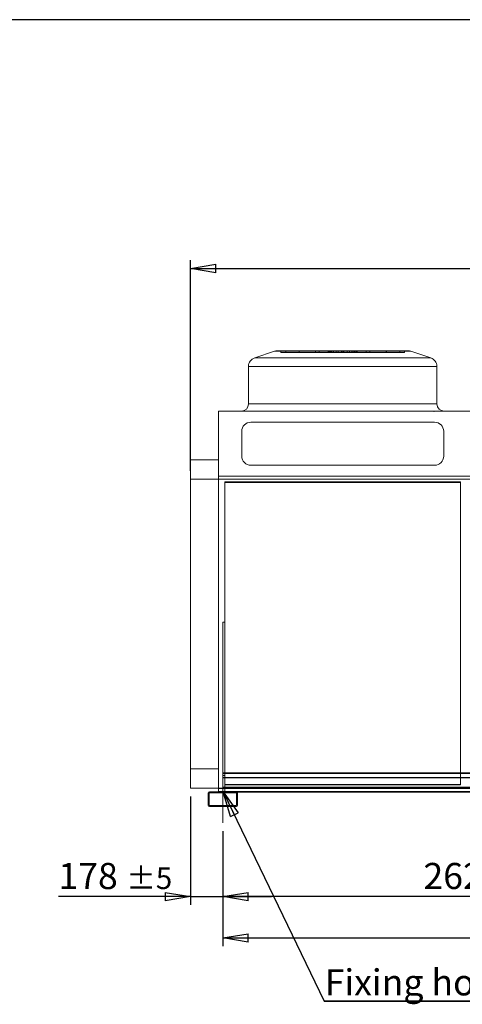
# Model space of a CAD drawing. Units: millimetres. Extents: x 237 to 18611, y 261 to 13090.
# Drawn here: x 4401 to 6825, y 7700 to 13090 of the extents above; entities that cross this region are included whole.
import ezdxf

# ---------------------------------------------------------------- set-up
doc = ezdxf.new("R2010")
doc.units = ezdxf.units.MM
doc.header["$LTSCALE"] = 45
doc.linetypes.add('SLD-Center', pattern=[19.05, 15.24, -1.27, 1.27, -1.27])
doc.linetypes.add('SLD-Solid', pattern=[0])
doc.layers.add('GEOMETRY', color=7, linetype='SLD-Solid')
doc.layers.add('TITLE', color=7, linetype='SLD-Solid')
doc.styles.add('SLDTEXTSTYLE0', font='TXT', dxfattribs={"width": 0.605})
doc.dimstyles.new('SLDDIMSTYLE0', dxfattribs={"dimtxt": 138.689209, "dimasz": 138.689209, "dimexe": 0, "dimexo": 0.0625, "dimgap": 34.672302, "dimtad": 1, "dimdec": 0, "dimrnd": 1e-09, "dimzin": 12, "dimdsep": 46, "dimtxsty": 'SLDTEXTSTYLE0', "dimblk1": 'CLOSED', "dimblk2": 'CLOSED', "dimsah": 1, "dimcen": 0.09, "dimadec": 0, "dimazin": 3, "dimtol": 1, "dimtp": 20, "dimtm": 20, "dimtfac": 1, "dimtdec": 0, "dimtofl": 0, "dimtmove": 0, "dimatfit": 3, "dimldrblk": 'CLOSED', "dimfxl": 1, "dimfrac": 2, "dimtolj": 1, "dimarcsym": 0})
doc.dimstyles.new('SLDDIMSTYLE2', dxfattribs={"dimtxt": 138.689209, "dimasz": 138.689209, "dimexe": 0, "dimexo": 0.0625, "dimgap": 34.672302, "dimtad": 1, "dimdec": 0, "dimrnd": 1e-09, "dimzin": 12, "dimdsep": 46, "dimtxsty": 'SLDTEXTSTYLE0', "dimblk1": 'CLOSED', "dimblk2": 'CLOSED', "dimsah": 1, "dimcen": 0.09, "dimadec": 0, "dimazin": 3, "dimtfac": 1, "dimtdec": 0, "dimtofl": 0, "dimtmove": 0, "dimatfit": 3, "dimldrblk": 'CLOSED', "dimfxl": 1, "dimfrac": 2, "dimtolj": 1, "dimtzin": 12, "dimarcsym": 0})
doc.dimstyles.new('SLDDIMSTYLE3', dxfattribs={"dimtxt": 138.689209, "dimasz": 138.689209, "dimexe": 0, "dimexo": 0.0625, "dimgap": 34.672302, "dimtad": 1, "dimdec": 0, "dimrnd": 1e-09, "dimzin": 12, "dimdsep": 46, "dimtxsty": 'SLDTEXTSTYLE0', "dimblk1": 'CLOSED', "dimblk2": 'CLOSED', "dimsah": 1, "dimcen": 0.09, "dimadec": 0, "dimazin": 3, "dimtol": 1, "dimtp": 5, "dimtm": 5, "dimtfac": 1, "dimtdec": 0, "dimtmove": 0, "dimatfit": 0, "dimldrblk": 'CLOSED', "dimfxl": 1, "dimfrac": 2, "dimtolj": 1, "dimarcsym": 0})
doc.dimstyles.new('SLDDIMSTYLE5', dxfattribs={"dimtxt": 138.689209, "dimasz": 138.689209, "dimexe": 0, "dimexo": 0.0625, "dimgap": 34.672302, "dimtad": 1, "dimdec": 0, "dimrnd": 1e-09, "dimzin": 12, "dimdsep": 46, "dimtxsty": 'SLDTEXTSTYLE0', "dimblk1": 'CLOSED', "dimblk2": 'CLOSED', "dimsah": 1, "dimcen": 0.09, "dimadec": 0, "dimazin": 3, "dimtol": 1, "dimtp": 5, "dimtm": 5, "dimtfac": 1, "dimtdec": 0, "dimtofl": 0, "dimtmove": 0, "dimatfit": 3, "dimldrblk": 'CLOSED', "dimfxl": 1, "dimfrac": 2, "dimtolj": 1, "dimarcsym": 0})
doc.dimstyles.new('SLDDIMSTYLE6', dxfattribs={"dimtxt": 0.18, "dimasz": 138.689209, "dimexe": 0, "dimexo": 0.0625, "dimgap": 0, "dimtad": 0, "dimtih": 1, "dimtoh": 1, "dimdec": 0, "dimrnd": 1e-09, "dimzin": 0, "dimdsep": 46, "dimtxsty": 'Standard', "dimblk1": 'CLOSED', "dimblk2": 'CLOSED', "dimsah": 1, "dimcen": 0.09, "dimadec": 0, "dimazin": 0, "dimtfac": 138.689209, "dimtdec": 0, "dimtofl": 0, "dimtmove": 0, "dimatfit": 3, "dimldrblk": 'CLOSED', "dimfxl": 1, "dimfrac": 2, "dimtolj": 1, "dimtzin": 0, "dimarcsym": 0})

# ---------------------------------------------------------------- blocks, each defined once
blk = doc.blocks.new('_CLOSED')
at = {"color": 0, "linetype": 'ByBlock', "lineweight": -2}
for p, q in [((-1, 0.166667), (0, 0)), ((-1, 0.166667), (-1, -0.166667)), ((0, 0), (-1, -0.166667)), ((0, 0), (-1, 0))]:
    blk.add_line(p, q, dxfattribs=at)
blk = doc.blocks.new('_D')
at = {"layer": 'GEOMETRY', "transparency": 16777216}
for p, q in [((5336.1, 10620.3), (5336.1, 11773.1)), ((17653.6, 10276.5), (17653.6, 11773.1)), ((5336.1, 11728.1), (17653.6, 11728.1))]:
    blk.add_line(p, q, dxfattribs=at)
at = {"layer": 'GEOMETRY', "transparency": 16777216, "xscale": 138.689208984375, "yscale": 138.689208984375, "rotation": 180.0000000000004}
blk.add_blockref('_CLOSED', (5336.1, 11728.1, -54.8), dxfattribs=at)
at = {"layer": 'GEOMETRY', "transparency": 16777216, "xscale": 138.689208984375, "yscale": 138.689208984375}
blk.add_blockref('_CLOSED', (17653.6, 11728.1, -54.8), dxfattribs=at)
at = {"layer": 'GEOMETRY', "transparency": 16777216, "attachment_point": 1, "style": 'SLDTEXTSTYLE0'}
for s, insert, char_height in [('12318', (11072.1, 11912.3), 142.88), ('±20', (11654.1, 11888.4), 119.06)]:
    blk.add_mtext(s, dxfattribs=dict(at, insert=insert, char_height=char_height))
blk = doc.blocks.new('_D_3')
at = {"layer": 'GEOMETRY', "transparency": 16777216}
for p, q in [((5336.1, 8838.7), (5336.1, 8245.1)), ((5513.6, 8648.5), (5513.6, 8245.1)), ((5336.1, 8290.1), (4613.2, 8290.1)), ((5336.1, 8290.1), (5513.6, 8290.1)), ((5513.6, 8290.1), (5780.3, 8290.1))]:
    blk.add_line(p, q, dxfattribs=at)
at = {"layer": 'GEOMETRY', "transparency": 16777216, "xscale": 138.689208984375, "yscale": 138.689208984375}
blk.add_blockref('_CLOSED', (5336.1, 8290.1, -54.8), dxfattribs=at)
at = {"layer": 'GEOMETRY', "transparency": 16777216, "xscale": 138.689208984375, "yscale": 138.689208984375, "rotation": 180.0000000000004}
blk.add_blockref('_CLOSED', (5513.6, 8290.1, -54.8), dxfattribs=at)
at = {"layer": 'GEOMETRY', "transparency": 16777216, "attachment_point": 1, "style": 'SLDTEXTSTYLE0'}
for s, insert, char_height in [('178', (4613.2, 8474.3), 142.88), ('±5', (4983.7, 8450.3), 119.06)]:
    blk.add_mtext(s, dxfattribs=dict(at, insert=insert, char_height=char_height))
blk = doc.blocks.new('_D_8')
at = {"layer": 'GEOMETRY', "transparency": 16777216}
for p, q in [((5513.6, 8648.5), (5513.6, 8245.1)), ((8133.6, 8658.2), (8133.6, 8245.1)), ((8133.6, 8290.1), (5513.6, 8290.1))]:
    blk.add_line(p, q, dxfattribs=at)
at = {"layer": 'GEOMETRY', "transparency": 16777216, "xscale": 138.689208984375, "yscale": 138.689208984375, "rotation": 180.0000000000004}
blk.add_blockref('_CLOSED', (5513.6, 8290.1, -54.8), dxfattribs=at)
at = {"layer": 'GEOMETRY', "transparency": 16777216, "xscale": 138.689208984375, "yscale": 138.689208984375}
blk.add_blockref('_CLOSED', (8133.6, 8290.1, -54.8), dxfattribs=at)
at = {"layer": 'GEOMETRY', "transparency": 16777216, "insert": (6611.9, 8474.3), "char_height": 142.88, "attachment_point": 1, "style": 'SLDTEXTSTYLE0'}
blk.add_mtext('2620', dxfattribs=at)
blk = doc.blocks.new('_D_9')
at = {"layer": 'GEOMETRY', "transparency": 16777216}
for p, q in [((5513.6, 8648.5), (5513.6, 8018.5)), ((17303.6, 8648.5), (17303.6, 8018.5)), ((5513.6, 8063.5), (17303.6, 8063.5))]:
    blk.add_line(p, q, dxfattribs=at)
at = {"layer": 'GEOMETRY', "transparency": 16777216, "xscale": 138.689208984375, "yscale": 138.689208984375, "rotation": 180.0000000000004}
blk.add_blockref('_CLOSED', (5513.6, 8063.5, -54.8), dxfattribs=at)
at = {"layer": 'GEOMETRY', "transparency": 16777216, "xscale": 138.689208984375, "yscale": 138.689208984375}
blk.add_blockref('_CLOSED', (17303.6, 8063.5, -54.8), dxfattribs=at)
at = {"layer": 'GEOMETRY', "transparency": 16777216, "attachment_point": 1, "style": 'SLDTEXTSTYLE0'}
for s, insert, char_height in [('11790', (11029.9, 8247.7), 142.88), ('±5', (11612, 8223.7), 119.06)]:
    blk.add_mtext(s, dxfattribs=dict(at, insert=insert, char_height=char_height))
blk = doc.blocks.new('SW_NOTE_2')
at = {"layer": 'GEOMETRY', "color": 0}
for p, q in [((0, 0), (1385.7, 0)), ((1385.7, 0), (0, 0)), ((0, 0), (1385.7, 0)), ((1385.7, 0), (0, 0)), ((0, 0), (1385.7, 0)), ((1385.7, 0), (0, 0))]:
    blk.add_line(p, q, dxfattribs=at)
at = {"layer": 'GEOMETRY', "color": 0, "attachment_point": 1, "style": 'SLDTEXTSTYLE0'}
for s, insert, char_height in [('Fixing hole', (2.4, 174.9), 142.875), ('%%c', (976, 174.9), 142.88), ('20', (1178.4, 174.9), 142.88)]:
    blk.add_mtext(s, dxfattribs=dict(at, insert=insert, char_height=char_height))

msp = doc.modelspace()

# ---------------------------------------------------------------- linework, layer by layer
at = {"color": 7, "linetype": 'SLD-Solid', "lineweight": 15}
for p, q in [((5795.9, 11275.6), (5687.8, 11239.5)), ((6527.5, 11278.1), (5811.7, 11278.1)), ((6651.4, 11239.5), (6543.3, 11275.6)), ((5653.6, 11192.1), (5653.6, 10987.1)), ((6685.6, 10987.1), (6685.6, 11192.1)), ((5488.6, 10947.1), (5488.6, 10591)), ((5488.6, 10947.1), (17328.6, 10947.1)), ((5616.6, 10837.1), (5616.6, 10701)), ((6672.6, 10887.1), (5666.6, 10887.1)), ((6722.6, 10701), (6722.6, 10837.1)), ((5336.1, 10680.6), (5488.6, 10680.6)), ((5336.1, 10575.3), (5336.1, 10680.6)), ((5666.6, 10651), (6672.6, 10651)), ((5336.1, 8883.7), (5336.1, 10575.3)), ((5336.1, 10575.3), (5488.6, 10575.3)), ((5488.6, 10591), (5488.6, 10574.6)), ((5488.6, 10591), (17328.6, 10591)), ((5488.6, 10574.6), (17328.6, 10574.6)), ((6814.6, 10557.6), (5524.6, 10557.6)), ((5524.6, 10557.6), (5524.6, 8967.5)), ((6814.6, 8967.5), (6814.6, 10557.6)), ((5513.6, 9793), (5513.6, 8967.5)), ((5523.6, 9793), (5513.6, 9793)), ((5523.6, 9793), (5523.6, 8967.5)), ((5513.6, 8967.5), (17303.6, 8967.5)), ((5513.6, 8965.5), (5513.6, 8967.5)), ((5513.6, 8965.5), (17303.6, 8965.5)), ((5513.6, 8965.5), (5513.6, 8940.5)), ((5513.6, 8940.5), (17303.6, 8940.5)), ((5513.6, 8940.5), (5513.6, 8888.5)), ((5336.1, 8883.7), (5488.6, 8883.7)), ((5433.6, 8789.5), (5433.6, 8857.5)), ((5438.6, 8789.5), (5438.6, 8857.5)), ((5439.6, 8863.5), (5587.6, 8863.5)), ((5439.6, 8858.5), (5587.6, 8858.5)), ((5488.6, 8883.7), (5513.6, 8883.7)), ((5488.6, 8883.7), (5488.6, 8880.9)), ((5488.6, 8880.9), (5513.6, 8880.9)), ((5488.6, 8880.9), (5488.6, 8865)), ((5488.6, 8865), (5513.6, 8865)), ((5488.6, 8865), (5488.6, 8863.5)), ((5513.6, 8888.5), (17303.6, 8888.5)), ((5513.6, 8863.5), (5513.6, 8888.5)), ((5588.6, 8857.5), (5588.6, 8789.5)), ((5592.1, 8861.5), (8055.1, 8861.5)), ((5593.6, 8857.5), (5593.6, 8789.5)), ((5587.6, 8788.5), (5439.6, 8788.5)), ((5587.6, 8783.5), (5439.6, 8783.5))]:
    msp.add_line(p, q, dxfattribs=at)
at = {"color": 7, "linetype": 'SLD-Solid', "lineweight": 0}
for p, q in [((5795.9, 11275.6), (5687.8, 11239.5)), ((5795.9, 11275.6), (6543.3, 11275.6)), ((5795.9, 11275.6), (6543.3, 11275.6)), ((6527.5, 11278.1), (5811.7, 11278.1)), ((6527.5, 11278.1), (5811.7, 11278.1)), ((5831.7, 11268.1), (5831.7, 11278.1)), ((5831.7, 11278.1), (5857.4, 11278.1)), ((6093.4, 11278.1), (5831.7, 11278.1)), ((5831.7, 11278.1), (5857.4, 11278.1)), ((6093.4, 11278.1), (5831.7, 11278.1)), ((5831.7, 11268.1), (5857.4, 11268.1)), ((6093.4, 11268.1), (5831.7, 11268.1)), ((5831.7, 11268.1), (5857.4, 11268.1)), ((6093.4, 11268.1), (5831.7, 11268.1)), ((5857.4, 11278.1), (6089.9, 11278.1)), ((5857.4, 11268.1), (5857.4, 11278.1)), ((5857.4, 11278.1), (6108.5, 11278.1)), ((5930.7, 11278.1), (5857.4, 11278.1)), ((5857.4, 11278.1), (6089.9, 11278.1)), ((5857.4, 11278.1), (6108.5, 11278.1)), ((5930.7, 11278.1), (5857.4, 11278.1)), ((5857.4, 11268.1), (6089.9, 11268.1)), ((5857.4, 11268.1), (6108.5, 11268.1)), ((5930.7, 11268.1), (5857.4, 11268.1)), ((5857.4, 11268.1), (6089.9, 11268.1)), ((5857.4, 11268.1), (6108.5, 11268.1)), ((5930.7, 11268.1), (5857.4, 11268.1)), ((6098.5, 11278.1), (5930.4, 11278.1)), ((6098.5, 11278.1), (5930.4, 11278.1)), ((5930.4, 11278.1), (5930.4, 11268.1)), ((5930.4, 11278.1), (5930.4, 11268.1)), ((6098.5, 11268.1), (5930.4, 11268.1)), ((6098.5, 11268.1), (5930.4, 11268.1)), ((5930.7, 11278.1), (6040.3, 11278.1)), ((5930.7, 11268.1), (5930.7, 11278.1)), ((6132.9, 11278.1), (5930.7, 11278.1)), ((5930.7, 11278.1), (6040.3, 11278.1)), ((6132.9, 11278.1), (5930.7, 11278.1)), ((5930.7, 11268.1), (6040.3, 11268.1)), ((6132.9, 11268.1), (5930.7, 11268.1)), ((5930.7, 11268.1), (6040.3, 11268.1)), ((6132.9, 11268.1), (5930.7, 11268.1)), ((6117.9, 11278.1), (6021.2, 11278.1)), ((6117.9, 11278.1), (6021.2, 11278.1)), ((6021.2, 11278.1), (6021.2, 11268.1)), ((6021.2, 11278.1), (6021.2, 11268.1)), ((6117.9, 11268.1), (6021.2, 11268.1)), ((6117.9, 11268.1), (6021.2, 11268.1)), ((6040.3, 11268.1), (6040.3, 11278.1)), ((6040.3, 11278.1), (6169.6, 11278.1)), ((6169.6, 11278.1), (6040.3, 11278.1)), ((6040.3, 11278.1), (6169.6, 11278.1)), ((6169.6, 11278.1), (6040.3, 11278.1)), ((6040.3, 11268.1), (6169.6, 11268.1)), ((6169.6, 11268.1), (6040.3, 11268.1)), ((6040.3, 11268.1), (6169.6, 11268.1)), ((6169.6, 11268.1), (6040.3, 11268.1)), ((6093.4, 11278.1), (6089.6, 11278.1)), ((6093.4, 11278.1), (6089.6, 11278.1)), ((6089.6, 11278.1), (6089.6, 11268.1)), ((6089.6, 11278.1), (6089.6, 11268.1)), ((6093.4, 11268.1), (6089.6, 11268.1)), ((6093.4, 11268.1), (6089.6, 11268.1)), ((6089.9, 11268.1), (6089.9, 11278.1)), ((6093.4, 11268.1), (6093.4, 11278.1)), ((6098.5, 11268.1), (6098.5, 11278.1)), ((6117.9, 11278.1), (6098.5, 11278.1)), ((6117.9, 11278.1), (6098.5, 11278.1)), ((6117.9, 11268.1), (6098.5, 11268.1)), ((6117.9, 11268.1), (6098.5, 11268.1)), ((6169.6, 11278.1), (6105.2, 11278.1)), ((6169.6, 11278.1), (6105.2, 11278.1)), ((6105.2, 11278.1), (6105.2, 11268.1)), ((6105.2, 11278.1), (6105.2, 11268.1)), ((6169.6, 11268.1), (6105.2, 11268.1)), ((6169.6, 11268.1), (6105.2, 11268.1)), ((6108.5, 11278.1), (6132.9, 11278.1)), ((6108.5, 11268.1), (6108.5, 11278.1)), ((6108.5, 11278.1), (6132.9, 11278.1)), ((6108.5, 11268.1), (6132.9, 11268.1)), ((6108.5, 11268.1), (6132.9, 11268.1)), ((6117.9, 11268.1), (6117.9, 11278.1)), ((6219.6, 11278.1), (6119.6, 11278.1)), ((6219.6, 11278.1), (6119.6, 11278.1)), ((6119.6, 11278.1), (6119.6, 11268.1)), ((6119.6, 11278.1), (6119.6, 11268.1)), ((6219.6, 11268.1), (6119.6, 11268.1)), ((6219.6, 11268.1), (6119.6, 11268.1)), ((6132.9, 11268.1), (6132.9, 11278.1)), ((6145.2, 11268.1), (6145.2, 11278.1)), ((6176.2, 11278.1), (6145.2, 11278.1)), ((6176.2, 11278.1), (6145.2, 11278.1)), ((6176.2, 11268.1), (6145.2, 11268.1)), ((6176.2, 11268.1), (6145.2, 11268.1)), ((6162.9, 11278.1), (6193.9, 11278.1)), ((6162.9, 11268.1), (6162.9, 11278.1)), ((6162.9, 11278.1), (6193.9, 11278.1)), ((6162.9, 11268.1), (6193.9, 11268.1)), ((6162.9, 11268.1), (6193.9, 11268.1)), ((6169.6, 11278.1), (6298.9, 11278.1)), ((6169.6, 11268.1), (6169.6, 11278.1)), ((6298.9, 11278.1), (6169.6, 11278.1)), ((6169.6, 11278.1), (6234, 11278.1)), ((6169.6, 11278.1), (6298.9, 11278.1)), ((6298.9, 11278.1), (6169.6, 11278.1)), ((6169.6, 11278.1), (6234, 11278.1)), ((6169.6, 11278.1), (6169.6, 11268.1)), ((6169.6, 11268.1), (6169.6, 11278.1)), ((6169.6, 11278.1), (6169.6, 11268.1)), ((6169.6, 11268.1), (6169.6, 11278.1)), ((6169.6, 11268.1), (6298.9, 11268.1)), ((6298.9, 11268.1), (6169.6, 11268.1)), ((6169.6, 11268.1), (6234, 11268.1)), ((6169.6, 11268.1), (6298.9, 11268.1)), ((6298.9, 11268.1), (6169.6, 11268.1)), ((6169.6, 11268.1), (6234, 11268.1)), ((6176.2, 11268.1), (6176.2, 11278.1)), ((6193.9, 11268.1), (6193.9, 11278.1)), ((6206.2, 11278.1), (6408.5, 11278.1)), ((6206.2, 11268.1), (6206.2, 11278.1)), ((6230.7, 11278.1), (6206.2, 11278.1)), ((6206.2, 11278.1), (6408.5, 11278.1)), ((6230.7, 11278.1), (6206.2, 11278.1)), ((6206.2, 11268.1), (6408.5, 11268.1)), ((6230.7, 11268.1), (6206.2, 11268.1)), ((6206.2, 11268.1), (6408.5, 11268.1)), ((6230.7, 11268.1), (6206.2, 11268.1)), ((6219.6, 11268.1), (6219.6, 11278.1)), ((6219.6, 11268.1), (6219.6, 11278.1)), ((6221.3, 11278.1), (6240.7, 11278.1)), ((6221.3, 11268.1), (6221.3, 11278.1)), ((6221.3, 11278.1), (6318, 11278.1)), ((6221.3, 11278.1), (6240.7, 11278.1)), ((6221.3, 11278.1), (6318, 11278.1)), ((6221.3, 11268.1), (6240.7, 11268.1)), ((6221.3, 11268.1), (6318, 11268.1)), ((6221.3, 11268.1), (6240.7, 11268.1)), ((6221.3, 11268.1), (6318, 11268.1)), ((6230.7, 11268.1), (6230.7, 11278.1)), ((6481.8, 11278.1), (6230.7, 11278.1)), ((6481.8, 11278.1), (6230.7, 11278.1)), ((6481.8, 11268.1), (6230.7, 11268.1)), ((6481.8, 11268.1), (6230.7, 11268.1)), ((6234, 11268.1), (6234, 11278.1)), ((6234, 11268.1), (6234, 11278.1)), ((6240.7, 11268.1), (6240.7, 11278.1)), ((6240.7, 11278.1), (6408.8, 11278.1)), ((6240.7, 11278.1), (6408.8, 11278.1)), ((6240.7, 11268.1), (6408.8, 11268.1)), ((6240.7, 11268.1), (6408.8, 11268.1)), ((6245.8, 11278.1), (6507.5, 11278.1)), ((6245.8, 11268.1), (6245.8, 11278.1)), ((6245.8, 11278.1), (6249.6, 11278.1)), ((6245.8, 11278.1), (6507.5, 11278.1)), ((6245.8, 11278.1), (6249.6, 11278.1)), ((6245.8, 11268.1), (6507.5, 11268.1)), ((6245.8, 11268.1), (6249.6, 11268.1)), ((6245.8, 11268.1), (6507.5, 11268.1)), ((6245.8, 11268.1), (6249.6, 11268.1)), ((6249.3, 11268.1), (6249.3, 11278.1)), ((6481.8, 11278.1), (6249.3, 11278.1)), ((6481.8, 11278.1), (6249.3, 11278.1)), ((6481.8, 11268.1), (6249.3, 11268.1)), ((6481.8, 11268.1), (6249.3, 11268.1)), ((6249.6, 11268.1), (6249.6, 11278.1)), ((6249.6, 11268.1), (6249.6, 11278.1)), ((6298.9, 11268.1), (6298.9, 11278.1)), ((6408.5, 11278.1), (6298.9, 11278.1)), ((6408.5, 11278.1), (6298.9, 11278.1)), ((6408.5, 11268.1), (6298.9, 11268.1)), ((6408.5, 11268.1), (6298.9, 11268.1)), ((6318, 11268.1), (6318, 11278.1)), ((6318, 11268.1), (6318, 11278.1)), ((6408.5, 11268.1), (6408.5, 11278.1)), ((6408.5, 11278.1), (6481.8, 11278.1)), ((6408.5, 11278.1), (6481.8, 11278.1)), ((6408.5, 11268.1), (6481.8, 11268.1)), ((6408.5, 11268.1), (6481.8, 11268.1)), ((6408.8, 11268.1), (6408.8, 11278.1)), ((6408.8, 11268.1), (6408.8, 11278.1)), ((6481.8, 11268.1), (6481.8, 11278.1)), ((6507.5, 11278.1), (6481.8, 11278.1)), ((6507.5, 11278.1), (6481.8, 11278.1)), ((6507.5, 11268.1), (6481.8, 11268.1)), ((6507.5, 11268.1), (6481.8, 11268.1)), ((6507.5, 11268.1), (6507.5, 11278.1)), ((6651.4, 11239.5), (6543.3, 11275.6)), ((6651.4, 11239.5), (5687.8, 11239.5)), ((6651.4, 11239.5), (5687.8, 11239.5)), ((5653.6, 11192.1), (5653.6, 10987.1)), ((5653.6, 11192.1), (6685.6, 11192.1)), ((5653.6, 11192.1), (6685.6, 11192.1)), ((6685.6, 10987.1), (6685.6, 11192.1)), ((5488.6, 10591), (5488.6, 10947.1)), ((5488.6, 10947.1), (17328.6, 10947.1)), ((6725.6, 10947.1), (5613.6, 10947.1)), ((6725.6, 10947.1), (5613.6, 10947.1)), ((6685.6, 10987.1), (5653.6, 10987.1)), ((5653.6, 10987.1), (6685.6, 10987.1)), ((5669.3, 10947.1), (5670.3, 10947.1)), ((5670.3, 10947.1), (5669.3, 10947.1)), ((5669.3, 10947.1), (5669.3, 10946.1)), ((5669.3, 10947.1), (5669.3, 10946.1)), ((5670.3, 10946.1), (5669.3, 10946.1)), ((5670.3, 10946.1), (5669.3, 10946.1)), ((5670.3, 10946.1), (5670.3, 10947.1)), ((5670.3, 10946.1), (5670.3, 10947.1)), ((5770.1, 10947.1), (5771.1, 10947.1)), ((5771.1, 10947.1), (5770.1, 10947.1)), ((5770.1, 10947.1), (5770.1, 10946.1)), ((5770.1, 10947.1), (5770.1, 10946.1)), ((5771.1, 10946.1), (5770.1, 10946.1)), ((5771.1, 10946.1), (5770.1, 10946.1)), ((5771.1, 10946.1), (5771.1, 10947.1)), ((5771.1, 10946.1), (5771.1, 10947.1)), ((6569.1, 10947.1), (6568.1, 10947.1)), ((6568.1, 10947.1), (6569.1, 10947.1)), ((6568.1, 10947.1), (6568.1, 10946.1)), ((6568.1, 10947.1), (6568.1, 10946.1)), ((6568.1, 10946.1), (6569.1, 10946.1)), ((6568.1, 10946.1), (6569.1, 10946.1)), ((6569.1, 10946.1), (6569.1, 10947.1)), ((6569.1, 10946.1), (6569.1, 10947.1)), ((6669.9, 10947.1), (6668.9, 10947.1)), ((6668.9, 10947.1), (6669.9, 10947.1)), ((6668.9, 10947.1), (6668.9, 10946.1)), ((6668.9, 10947.1), (6668.9, 10946.1)), ((6668.9, 10946.1), (6669.9, 10946.1)), ((6668.9, 10946.1), (6669.9, 10946.1)), ((6669.9, 10946.1), (6669.9, 10947.1)), ((6669.9, 10946.1), (6669.9, 10947.1)), ((5616.6, 10837.1), (5616.6, 10701)), ((6672.6, 10887.1), (5666.6, 10887.1)), ((6722.6, 10701), (6722.6, 10837.1)), ((5336.1, 10680.6), (5336.1, 8989)), ((5336.1, 8989.1), (5336.1, 10680.6)), ((5336.1, 10680.6), (5488.6, 10680.6)), ((5336.1, 10680.6), (5336.1, 10575.3)), ((5488.6, 10575.3), (5488.6, 10680.6)), ((5488.6, 10680.6), (5488.6, 8989)), ((5488.6, 8989.1), (5488.6, 10680.6)), ((5488.6, 10680.6), (5488.6, 10575.3)), ((5666.6, 10651), (6672.6, 10651)), ((5336.1, 10575.3), (5336.1, 8883.7)), ((5336.1, 10575.3), (5488.6, 10575.3)), ((5488.6, 10574.6), (5488.6, 10591)), ((5488.6, 10591), (17328.6, 10591)), ((5488.6, 10574.6), (5488.6, 10575.3)), ((5488.6, 10575.3), (17328.6, 10575.3)), ((5488.6, 10575.3), (17328.6, 10575.3)), ((5488.6, 10575.3), (5488.6, 10574.6)), ((5488.6, 10574.6), (17328.6, 10574.6)), ((5524.6, 10559.9), (5524.6, 10557.6)), ((5524.6, 10559.9), (5524.6, 8903.8)), ((6814.6, 10559.9), (5524.6, 10559.9)), ((5524.6, 8903.8), (5524.6, 10559.9)), ((5524.6, 10559.9), (6814.6, 10559.9)), ((5524.6, 10559.9), (5524.6, 10557.6)), ((5524.6, 8901.5), (5524.6, 10557.6)), ((5524.6, 10557.6), (6814.6, 10557.6)), ((6814.6, 10559.9), (6814.6, 10557.6)), ((6814.6, 8903.8), (6814.6, 10559.9)), ((6814.6, 10559.9), (6814.6, 8903.8)), ((6814.6, 10559.9), (6814.6, 10557.6)), ((6814.6, 10557.6), (6814.6, 8901.5)), ((5513.6, 8953.5), (5513.6, 9793)), ((5523.6, 9793), (5513.6, 9793)), ((5513.6, 8863.5), (5513.6, 9793)), ((5523.6, 8953.5), (5523.6, 9793)), ((5523.6, 8863.5), (5523.6, 9793)), ((5336.1, 8989.1), (5488.6, 8989.1)), ((5336.1, 8883.7), (5336.1, 8989.1)), ((5336.1, 8989), (5488.6, 8989)), ((5336.1, 8989), (5336.1, 8883.7)), ((5488.6, 8883.7), (5488.6, 8989.1)), ((5488.6, 8989), (5488.6, 8883.7)), ((5513.6, 8967.5), (17303.6, 8967.5)), ((5513.6, 8965.5), (5513.6, 8967.5)), ((5513.6, 8967.5), (5513.6, 8941.3)), ((5513.6, 8967.5), (5513.6, 8861.5)), ((5513.6, 8967.5), (5513.6, 8863.5)), ((5513.6, 8965.5), (17303.6, 8965.5)), ((5513.6, 8965.5), (5513.6, 8963.5)), ((5513.6, 8965.5), (5513.6, 8940.5)), ((5513.6, 8965.5), (5513.6, 8863.5)), ((5513.6, 8963.5), (5513.6, 8939.7)), ((5513.6, 8963.5), (17303.6, 8963.5)), ((5513.6, 8963.5), (5513.6, 8865.5)), ((5523.6, 8953.5), (5513.6, 8953.5)), ((5513.6, 8863.5), (5513.6, 8953.5)), ((5523.6, 8967.5), (5523.6, 8863.5)), ((5523.6, 8863.5), (5523.6, 8953.5)), ((5524.6, 8967.5), (5524.6, 8901.5)), ((6814.6, 8901.5), (6814.6, 8967.5)), ((5513.6, 8941.3), (17303.6, 8941.3)), ((5513.6, 8941.3), (5513.6, 8865.5)), ((5513.6, 8940.5), (17303.6, 8940.5)), ((5513.6, 8940.5), (5513.6, 8865.5)), ((5513.6, 8939.7), (17303.6, 8939.7)), ((5513.6, 8939.7), (5513.6, 8865.5)), ((5524.6, 8903.8), (6814.6, 8903.8)), ((5524.6, 8903.8), (5524.6, 8901.5)), ((6814.6, 8903.8), (5524.6, 8903.8)), ((5524.6, 8903.8), (5524.6, 8901.5)), ((5524.6, 8901.5), (6814.6, 8901.5)), ((6814.6, 8901.5), (5524.6, 8901.5)), ((6814.6, 8903.8), (6814.6, 8901.5)), ((6814.6, 8903.8), (6814.6, 8901.5)), ((5336.1, 8883.7), (5488.6, 8883.7)), ((5433.6, 8789.5), (5433.6, 8857.5)), ((5438.6, 8789.5), (5438.6, 8857.5)), ((5439.6, 8863.5), (5587.6, 8863.5)), ((5439.6, 8858.5), (5587.6, 8858.5)), ((5488.6, 8883.7), (17328.6, 8883.7)), ((5488.6, 8880.9), (5488.6, 8883.7)), ((5488.6, 8880.9), (17328.6, 8880.9)), ((5488.6, 8865), (5488.6, 8880.9)), ((5488.6, 8865), (17328.6, 8865)), ((5488.6, 8863.5), (5488.6, 8865)), ((5488.6, 8863.5), (5587.6, 8863.5)), ((5503.6, 8863.5), (5523.5, 8863.5)), ((5503.6, 8863.5), (5523.5, 8863.5)), ((5503.6, 8863.5), (5523.5, 8863.5)), ((5503.6, 8863.5), (5523.5, 8863.5)), ((5503.6, 8863.5), (5523.5, 8863.5)), ((5503.6, 8863.5), (5523.5, 8863.5)), ((5503.6, 8863.5), (5503.6, 8858.5)), ((5503.6, 8863.5), (5503.6, 8858.5)), ((5503.6, 8863.5), (5503.6, 8858.5)), ((5503.6, 8863.5), (5503.6, 8858.5)), ((5503.6, 8863.5), (5503.6, 8858.5)), ((5503.6, 8863.5), (5503.6, 8858.5)), ((5503.6, 8858.5), (5523.5, 8858.5)), ((5503.6, 8858.5), (5523.5, 8858.5)), ((5503.6, 8858.5), (5523.5, 8858.5)), ((5503.6, 8858.5), (5523.5, 8858.5)), ((5503.6, 8858.5), (5523.5, 8858.5)), ((5503.6, 8858.5), (5523.5, 8858.5)), ((5513.6, 8888.5), (5513.6, 8865.5)), ((5513.6, 8888.5), (17303.6, 8888.5)), ((5513.6, 8863.5), (5513.6, 8888.5)), ((5513.6, 8883.7), (17313.6, 8883.7)), ((5513.6, 8880.9), (17313.6, 8880.9)), ((5513.6, 8865.5), (17303.6, 8865.5)), ((5513.6, 8863.5), (5513.6, 8865.5)), ((5513.6, 8865.5), (5523.6, 8865.5)), ((5513.6, 8865), (17313.6, 8865)), ((5513.6, 8861.5), (5513.6, 8863.5)), ((5513.6, 8863.5), (17303.6, 8863.5)), ((5523.6, 8863.5), (5513.6, 8863.5)), ((5513.6, 8861.5), (5592.1, 8861.5)), ((5513.6, 8861.5), (17303.6, 8861.5)), ((5523.6, 8865.5), (5523.6, 8863.5)), ((5523.6, 8858.5), (5523.6, 8863.5)), ((5523.6, 8858.5), (5523.6, 8863.5)), ((5523.6, 8858.5), (5523.6, 8863.5)), ((5523.6, 8858.5), (5523.6, 8863.5)), ((5523.6, 8858.5), (5523.6, 8863.5)), ((5523.6, 8858.5), (5523.6, 8863.5)), ((5587.6, 8863.5), (8059.6, 8863.5)), ((5588.6, 8857.5), (5588.6, 8789.5)), ((5593.6, 8857.5), (5593.6, 8789.5)), ((5587.6, 8788.5), (5439.6, 8788.5)), ((5523.6, 8788.5), (5503.6, 8788.5)), ((5523.6, 8788.5), (5503.6, 8788.5)), ((5523.6, 8788.5), (5503.6, 8788.5)), ((5523.6, 8788.5), (5503.6, 8788.5)), ((5523.6, 8788.5), (5503.6, 8788.5)), ((5523.6, 8788.5), (5503.6, 8788.5)), ((5503.6, 8788.5), (5503.6, 8783.5)), ((5503.6, 8788.5), (5503.6, 8783.5)), ((5503.6, 8788.5), (5503.6, 8783.5)), ((5503.6, 8788.5), (5503.6, 8783.5)), ((5503.6, 8788.5), (5503.6, 8783.5)), ((5503.6, 8788.5), (5503.6, 8783.5)), ((5523.6, 8783.5), (5523.6, 8788.5)), ((5523.6, 8783.5), (5523.6, 8788.5)), ((5523.6, 8783.5), (5523.6, 8788.5)), ((5523.6, 8783.5), (5523.6, 8788.5)), ((5523.6, 8783.5), (5523.6, 8788.5)), ((5523.6, 8783.5), (5523.6, 8788.5)), ((5587.6, 8783.5), (5439.6, 8783.5)), ((5523.6, 8783.5), (5503.6, 8783.5)), ((5523.6, 8783.5), (5503.6, 8783.5)), ((5523.6, 8783.5), (5503.6, 8783.5)), ((5503.6, 8783.5), (5523.5, 8783.5)), ((5503.6, 8783.5), (5523.5, 8783.5)), ((5503.6, 8783.5), (5523.5, 8783.5))]:
    msp.add_line(p, q, dxfattribs=at)
at = {"color": 8, "linetype": 'SLD-Solid', "lineweight": 15}
for p, q in [((6543.3, 11275.6), (5795.9, 11275.6)), ((5687.8, 11239.5), (6651.4, 11239.5)), ((6685.6, 11192.1), (5653.6, 11192.1)), ((5653.6, 10987.1), (6685.6, 10987.1))]:
    msp.add_line(p, q, dxfattribs=at)
at = {"color": 7, "linetype": 'SLD-Solid', "lineweight": 15}
for centre, radius, start, end in [((5811.7, 11228.1), 50, 90, 108.4349), ((6527.5, 11228.1), 50, 71.5651, 90), ((5703.6, 11192.1), 50, 108.4349, 180), ((6635.6, 11192.1), 50, 0, 71.5651), ((5613.6, 10987.1), 40, 270, 0), ((6725.6, 10987.1), 40, 180, 270), ((5666.6, 10837.1), 50, 90, 180), ((6672.6, 10837.1), 50, 0, 90), ((5666.6, 10701), 50, 180, 270), ((6672.6, 10701), 50, 270, 0), ((5439.6, 8857.5), 6, 90, 180), ((5439.6, 8857.5), 1, 90, 180), ((5587.6, 8857.5), 6, 0, 90), ((5587.6, 8857.5), 1, 0, 90), ((5439.6, 8789.5), 6, 180, 270), ((5439.6, 8789.5), 1, 180, 270), ((5587.6, 8789.5), 1, 270, 0), ((5587.6, 8789.5), 6, 270, 0)]:
    msp.add_arc(centre, radius, start, end, dxfattribs=at)
at = {"color": 7, "linetype": 'SLD-Solid', "lineweight": 0}
for centre, radius, start, end in [((5811.7, 11228.1), 50, 90, 108.4349), ((6527.5, 11228.1), 50, 71.5651, 90), ((5703.6, 11192.1), 50, 108.4349, 180), ((6635.6, 11192.1), 50, 0, 71.5651), ((5613.6, 10987.1), 40, 270, 0), ((6725.6, 10987.1), 40, 180, 270), ((5666.6, 10837.1), 50, 90, 180), ((5666.6, 10837.1), 50, 90, 180), ((5666.6, 10837.1), 50, 90, 180), ((6672.6, 10837.1), 50, 0, 90), ((6672.6, 10837.1), 50, 0, 90), ((6672.6, 10837.1), 50, 0, 90), ((5666.6, 10701), 50, 180, 270), ((5666.6, 10701), 50, 180, 270), ((5666.6, 10701), 50, 180, 270), ((6672.6, 10701), 50, 270, 0), ((6672.6, 10701), 50, 270, 0), ((6672.6, 10701), 50, 270, 0), ((5439.6, 8857.5), 6, 90, 180), ((5439.6, 8857.5), 1, 90, 180), ((5587.6, 8857.5), 6, 0, 90), ((5587.6, 8857.5), 1, 0, 90), ((5439.6, 8789.5), 6, 180, 270), ((5439.6, 8789.5), 1, 180, 270), ((5587.6, 8789.5), 6, 270, 0), ((5587.6, 8789.5), 1, 270, 0)]:
    msp.add_arc(centre, radius, start, end, dxfattribs=at)
at = {"layer": 'GEOMETRY', "linetype": 'SLD-Center', "lineweight": 0}
msp.add_line((5513.6, 8953.5), (5513.6, 8693.5), dxfattribs=at)
at = {"layer": 'TITLE', "color": 7, "linetype": 'SLD-Solid'}
msp.add_line((18611.4, 13090.2), (237.3, 13090.2), dxfattribs=at)

# ---------------------------------------------------------------- block references
at = {"layer": 'GEOMETRY'}
msp.add_blockref('SW_NOTE_2', (6068.7, 7717.2), dxfattribs=at)

# ---------------------------------------------------------------- dimensions: what is measured, and where the dimension line sits
for base, p1, p2, dimstyle, picture, middle in [((17653.5901358, 11728.1362753), (5336.0901358, 10575.3457837), (17653.5901358, 10231.5158937), 'SLDDIMSTYLE0', '_D', (11494.8401358, 11728.1362753)), ((5513.5901358, 8290.1143481), (5336.0901358, 8883.7392351), (5513.5901358, 8693.5158937), 'SLDDIMSTYLE3', '_D_3', (4886.0901358, 8290.1143481)), ((5513.6, 8290.1), (8133.6, 8703.2), (5513.6, 8693.5), 'SLDDIMSTYLE2', '_D_8', (6823.6, 8290.1)), ((17303.6, 8063.5), (5513.6, 8693.5), (17303.6, 8693.5), 'SLDDIMSTYLE5', '_D_9', (11408.6, 8063.5))]:
    dim = msp.add_linear_dim(base=base, p1=p1, p2=p2, dimstyle=dimstyle, dxfattribs=at)
    dim.commit()
    dim.dimension.update_dxf_attribs({"geometry": picture, "text_midpoint": middle, "dimtype": 160})

# ---------------------------------------------------------------- leaders
msp.add_leader([(5515.6, 8863.5), (6068.7, 7717.2)], dimstyle='SLDDIMSTYLE6', dxfattribs=at)

doc.saveas('drawing.dxf')
